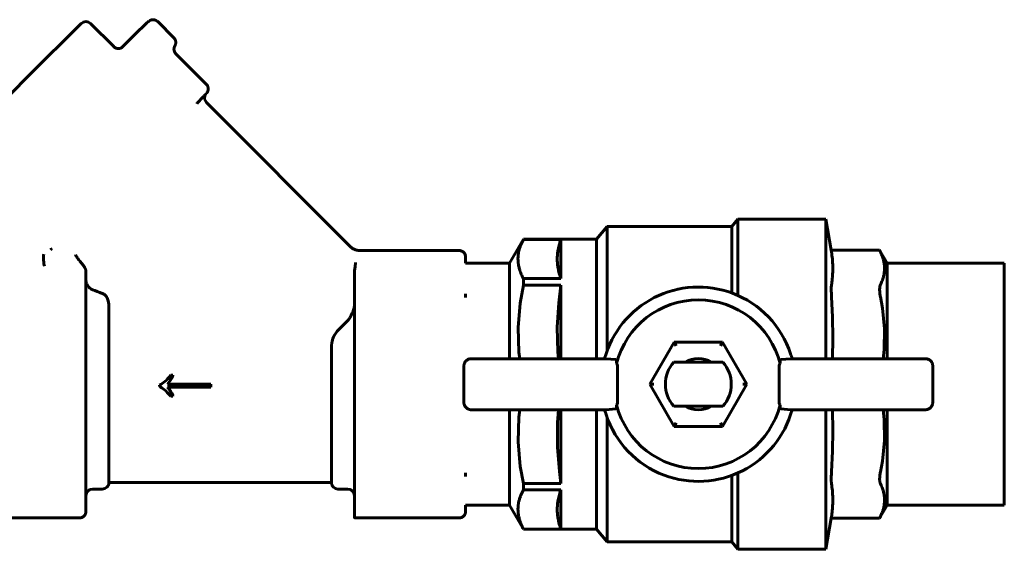
# Model space of a CAD drawing. Units: millimetres. Extents: x 79406 to 104822, y 11270 to 26861.
# Drawn here: x 93524 to 93659, y 21233 to 21306 of the extents above; entities that cross this region are included whole.
import ezdxf

# ---------------------------------------------------------------- set-up
doc = ezdxf.new("R2010")
doc.units = ezdxf.units.MM
doc.linetypes.add('K5LT_BASIC', pattern=[0])
doc.layers.add('Системный слой (15)', color=7, linetype='Continuous')

msp = doc.modelspace()

# ---------------------------------------------------------------- linework, layer by layer
at = {"layer": 'Системный слой (15)', "linetype": 'K5LT_BASIC', "lineweight": 60}
for p, q in [((93541.865, 21305.331), (93541.839, 21305.309)), ((93541.898, 21305.357), (93541.865, 21305.331)), ((93541.918, 21305.372), (93541.898, 21305.357)), ((93541.929, 21305.38), (93541.918, 21305.372)), ((93541.935, 21305.384), (93541.929, 21305.38)), ((93541.937, 21305.386), (93541.935, 21305.384)), ((93541.942, 21305.389), (93541.937, 21305.386)), ((93541.952, 21305.396), (93541.942, 21305.389)), ((93541.966, 21305.406), (93541.952, 21305.396)), ((93541.969, 21305.408), (93541.966, 21305.406)), ((93541.975, 21305.411), (93541.969, 21305.408)), ((93541.979, 21305.414), (93541.975, 21305.411)), ((93541.988, 21305.42), (93541.979, 21305.414)), ((93541.996, 21305.424), (93541.988, 21305.42)), ((93542, 21305.427), (93541.996, 21305.424)), ((93542.002, 21305.428), (93542, 21305.427)), ((93542.003, 21305.429), (93542.002, 21305.428)), ((93542.032, 21305.445), (93542.003, 21305.429)), ((93542.057, 21305.459), (93542.032, 21305.445)), ((93542.071, 21305.466), (93542.057, 21305.459)), ((93542.079, 21305.469), (93542.071, 21305.466)), ((93542.082, 21305.471), (93542.079, 21305.469)), ((93542.084, 21305.472), (93542.082, 21305.471)), ((93542.115, 21305.486), (93542.084, 21305.472)), ((93542.146, 21305.498), (93542.115, 21305.486)), ((93542.162, 21305.504), (93542.146, 21305.498)), ((93542.17, 21305.507), (93542.162, 21305.504)), ((93542.174, 21305.508), (93542.17, 21305.507)), ((93542.177, 21305.509), (93542.174, 21305.508)), ((93542.21, 21305.52), (93542.177, 21305.509)), ((93542.245, 21305.529), (93542.21, 21305.52)), ((93542.263, 21305.534), (93542.245, 21305.529)), ((93542.272, 21305.536), (93542.263, 21305.534)), ((93542.276, 21305.537), (93542.272, 21305.536)), ((93542.279, 21305.537), (93542.276, 21305.537)), ((93542.314, 21305.544), (93542.279, 21305.537)), ((93542.351, 21305.55), (93542.314, 21305.544)), ((93542.37, 21305.552), (93542.351, 21305.55)), ((93542.38, 21305.553), (93542.37, 21305.552)), ((93542.384, 21305.553), (93542.38, 21305.553)), ((93542.387, 21305.554), (93542.384, 21305.553)), ((93542.423, 21305.556), (93542.387, 21305.554)), ((93542.462, 21305.557), (93542.423, 21305.556)), ((93542.481, 21305.557), (93542.462, 21305.557)), ((93542.491, 21305.557), (93542.481, 21305.557)), ((93542.495, 21305.557), (93542.491, 21305.557)), ((93542.498, 21305.557), (93542.495, 21305.557)), ((93542.534, 21305.555), (93542.498, 21305.557)), ((93542.573, 21305.551), (93542.534, 21305.555)), ((93542.592, 21305.548), (93542.573, 21305.551)), ((93542.601, 21305.547), (93542.592, 21305.548)), ((93542.606, 21305.546), (93542.601, 21305.547)), ((93542.608, 21305.546), (93542.606, 21305.546)), ((93542.644, 21305.539), (93542.608, 21305.546)), ((93542.682, 21305.531), (93542.644, 21305.539)), ((93542.701, 21305.526), (93542.682, 21305.531)), ((93542.71, 21305.523), (93542.701, 21305.526)), ((93542.715, 21305.522), (93542.71, 21305.523)), ((93542.717, 21305.521), (93542.715, 21305.522)), ((93542.752, 21305.51), (93542.717, 21305.521)), ((93542.789, 21305.497), (93542.752, 21305.51)), ((93542.807, 21305.49), (93542.789, 21305.497)), ((93542.816, 21305.486), (93542.807, 21305.49)), ((93542.82, 21305.484), (93542.816, 21305.486)), ((93542.822, 21305.483), (93542.82, 21305.484)), ((93542.856, 21305.468), (93542.822, 21305.483)), ((93542.89, 21305.451), (93542.856, 21305.468)), ((93542.907, 21305.441), (93542.89, 21305.451)), ((93542.916, 21305.436), (93542.907, 21305.441)), ((93542.92, 21305.434), (93542.916, 21305.436)), ((93542.922, 21305.433), (93542.92, 21305.434)), ((93542.953, 21305.413), (93542.922, 21305.433)), ((93542.985, 21305.392), (93542.953, 21305.413)), ((93543.001, 21305.38), (93542.985, 21305.392)), ((93543.009, 21305.374), (93543.001, 21305.38)), ((93543.013, 21305.371), (93543.009, 21305.374)), ((93543.014, 21305.37), (93543.013, 21305.371)), ((93543.099, 21305.295), (93543.014, 21305.37)), ((93532.68, 21305.045), (93525.415, 21297.845)), ((93537.099, 21301.884), (93533.94, 21305.042)), ((93541.333, 21304.844), (93540.232, 21303.782)), ((93541.668, 21305.158), (93541.333, 21304.844)), ((93541.787, 21305.265), (93541.668, 21305.158)), ((93541.839, 21305.309), (93541.787, 21305.265)), ((93545.31, 21303.084), (93543.099, 21305.295)), ((93540.232, 21303.782), (93538.15, 21301.74)), ((93538.15, 21301.74), (93538.123, 21301.713)), ((93545.586, 21300.914), (93549.732, 21296.768)), ((93525.41, 21297.84), (93518.145, 21290.512)), ((93525.413, 21297.843), (93525.41, 21297.84)), ((93525.41, 21297.84), (93525.41, 21297.84)), ((93525.415, 21297.845), (93525.413, 21297.843)), ((93525.415, 21297.845), (93525.415, 21297.845)), ((93549.549, 21295.208), (93549.507, 21294.721)), ((93549.507, 21294.721), (93549.752, 21294.261)), ((93549.651, 21295.4), (93549.549, 21295.208)), ((93569.395, 21274.62), (93549.752, 21294.261)), ((93602.998, 21275.624), (93604.423, 21277.374)), ((93604.423, 21277.374), (93621.423, 21277.374)), ((93604.423, 21277.374), (93604.423, 21260.411)), ((93621.423, 21277.374), (93622.262, 21278.374)), ((93621.423, 21277.374), (93621.423, 21268.318)), ((93622.262, 21278.374), (93634.262, 21278.374)), ((93622.262, 21278.374), (93622.262, 21267.978)), ((93634.262, 21278.374), (93634.262, 21259.356)), ((93634.262, 21278.374), (93635.011, 21274.127)), ((93569.395, 21274.619), (93569.395, 21274.62)), ((93591.122, 21272.374), (93592.998, 21275.624)), ((93592.998, 21275.624), (93602.998, 21275.624)), ((93592.998, 21275.624), (93592.998, 21275.614)), ((93592.998, 21275.614), (93598.122, 21275.614)), ((93598.122, 21270.276), (93598.122, 21275.614)), ((93602.998, 21275.624), (93602.998, 21259.356)), ((93570.657, 21274.097), (93584.229, 21274.098)), ((93570.657, 21274.097), (93570.657, 21274.098)), ((93585.122, 21273.133), (93585.122, 21273.204)), ((93585.122, 21272.374), (93585.122, 21273.133)), ((93635.011, 21274.127), (93641.61, 21274.127)), ((93635.045, 21273.898), (93635.011, 21274.127)), ((93641.61, 21274.127), (93642.622, 21272.374)), ((93569.967, 21271.384), (93570.033, 21271.886)), ((93570.033, 21271.886), (93570.084, 21272.479)), ((93585.122, 21272.374), (93591.122, 21272.374)), ((93591.122, 21272.374), (93591.122, 21259.356)), ((93642.622, 21272.374), (93658.622, 21272.374)), ((93642.622, 21272.374), (93642.622, 21259.356)), ((93658.622, 21272.374), (93658.622, 21255.874)), ((93533.309, 21269.469), (93533.309, 21271.323)), ((93569.935, 21271.022), (93569.967, 21271.384)), ((93569.935, 21270.391), (93569.935, 21271.022)), ((93569.935, 21271.021), (93569.935, 21271.022)), ((93569.935, 21271.021), (93569.935, 21270.391)), ((93533.309, 21269.972), (93533.319, 21269.882)), ((93533.309, 21268.193), (93533.309, 21269.469)), ((93533.319, 21269.882), (93533.324, 21269.855)), ((93533.324, 21269.855), (93533.325, 21269.851)), ((93533.325, 21269.851), (93533.326, 21269.843)), ((93533.326, 21269.843), (93533.329, 21269.828)), ((93533.329, 21269.828), (93533.336, 21269.797)), ((93533.336, 21269.797), (93533.352, 21269.736)), ((93533.352, 21269.736), (93533.393, 21269.618)), ((93533.393, 21269.618), (93533.396, 21269.611)), ((93533.396, 21269.611), (93533.398, 21269.604)), ((93533.398, 21269.604), (93533.404, 21269.59)), ((93533.404, 21269.59), (93533.416, 21269.562)), ((93533.416, 21269.562), (93533.441, 21269.507)), ((93533.441, 21269.507), (93533.499, 21269.398)), ((93533.499, 21269.398), (93533.638, 21269.191)), ((93533.638, 21269.191), (93533.642, 21269.186)), ((93533.642, 21269.186), (93533.649, 21269.177)), ((93533.649, 21269.177), (93533.665, 21269.158)), ((93533.665, 21269.158), (93533.697, 21269.12)), ((93533.697, 21269.12), (93533.763, 21269.049)), ((93569.935, 21270.391), (93569.935, 21268.932)), ((93592.998, 21269.388), (93592.551, 21266.935)), ((93592.998, 21270.276), (93592.998, 21269.388)), ((93592.998, 21270.276), (93598.122, 21270.276)), ((93592.998, 21269.388), (93598.122, 21269.388)), ((93598.122, 21269.388), (93597.822, 21266.98)), ((93598.122, 21259.356), (93598.122, 21269.388)), ((93533.309, 21267.704), (93533.309, 21268.193)), ((93533.763, 21269.049), (93533.905, 21268.921)), ((93533.905, 21268.921), (93533.907, 21268.92)), ((93533.907, 21268.92), (93533.912, 21268.917)), ((93533.912, 21268.917), (93533.921, 21268.91)), ((93533.921, 21268.91), (93533.938, 21268.897)), ((93533.938, 21268.897), (93533.975, 21268.871)), ((93533.975, 21268.871), (93534.04, 21268.83)), ((93534.04, 21268.83), (93534.043, 21268.828)), ((93534.043, 21268.828), (93534.047, 21268.826)), ((93534.047, 21268.826), (93534.056, 21268.821)), ((93534.056, 21268.821), (93534.074, 21268.811)), ((93534.074, 21268.811), (93534.108, 21268.793)), ((93534.108, 21268.793), (93534.11, 21268.793)), ((93534.11, 21268.793), (93534.112, 21268.791)), ((93534.112, 21268.791), (93534.118, 21268.789)), ((93534.118, 21268.789), (93534.129, 21268.783)), ((93534.129, 21268.783), (93534.152, 21268.773)), ((93534.152, 21268.773), (93534.161, 21268.769)), ((93534.161, 21268.769), (93534.162, 21268.769)), ((93534.162, 21268.769), (93534.165, 21268.768)), ((93534.165, 21268.768), (93534.169, 21268.766)), ((93534.169, 21268.766), (93534.178, 21268.762)), ((93534.178, 21268.762), (93534.197, 21268.755)), ((93534.197, 21268.755), (93534.202, 21268.753)), ((93569.935, 21268.932), (93569.935, 21268.003)), ((93569.935, 21268.003), (93569.935, 21256.329)), ((93585.122, 21267.704), (93585.122, 21268.193)), ((93635.176, 21264.991), (93635.045, 21267.807)), ((93641.992, 21266.262), (93641.721, 21267.807)), ((93533.309, 21256.029), (93533.309, 21267.704)), ((93592.551, 21266.935), (93592.271, 21263.584)), ((93597.822, 21266.98), (93597.628, 21263.633)), ((93536.435, 21242.474), (93536.435, 21266.156)), ((93536.435, 21266.156), (93536.435, 21266.156)), ((93642.259, 21263.444), (93641.992, 21266.262)), ((93635.215, 21262.174), (93635.176, 21264.991)), ((93592.271, 21263.584), (93592.398, 21260.225)), ((93597.628, 21263.633), (93597.71, 21260.282)), ((93642.216, 21260.615), (93642.259, 21263.444)), ((93610.232, 21255.874), (93613.552, 21261.624)), ((93613.552, 21261.624), (93620.192, 21261.624)), ((93613.552, 21261.624), (93613.841, 21261.124)), ((93620.192, 21261.624), (93619.903, 21261.124)), ((93620.192, 21261.624), (93623.511, 21255.874)), ((93635.16, 21259.356), (93635.215, 21262.174)), ((93566.809, 21242.474), (93566.809, 21260.07)), ((93592.398, 21260.225), (93592.497, 21259.356)), ((93597.71, 21260.282), (93597.781, 21259.356)), ((93642.097, 21259.356), (93642.216, 21260.615)), ((93584.89, 21253.392), (93584.89, 21258.356)), ((93584.89, 21258.356), (93584.89, 21258.356)), ((93585.89, 21259.356), (93604.272, 21259.356)), ((93585.89, 21259.356), (93585.89, 21259.356)), ((93604.269, 21259.356), (93604.272, 21259.356)), ((93605.594, 21259.226), (93604.272, 21259.356)), ((93613.518, 21258.874), (93620.226, 21258.874)), ((93629.472, 21259.356), (93628.15, 21259.226)), ((93629.472, 21259.356), (93647.854, 21259.356)), ((93629.475, 21259.356), (93629.472, 21259.356)), ((93647.854, 21259.356), (93647.854, 21259.356)), ((93648.854, 21258.356), (93648.854, 21253.392)), ((93648.854, 21258.356), (93648.854, 21258.356)), ((93544.879, 21257.095), (93545.166, 21257.095)), ((93545.166, 21257.019), (93545.166, 21257.095)), ((93605.863, 21258.208), (93605.863, 21253.54)), ((93627.881, 21258.208), (93627.881, 21253.54)), ((93533.309, 21255.345), (93533.309, 21256.029)), ((93543.342, 21255.754), (93543.342, 21255.746)), ((93543.342, 21255.568), (93543.342, 21255.746)), ((93544.435, 21255.874), (93550.362, 21255.874)), ((93550.362, 21255.874), (93550.362, 21255.475)), ((93569.935, 21256.329), (93569.935, 21255.03)), ((93610.232, 21255.874), (93610.81, 21255.874)), ((93613.552, 21250.124), (93610.232, 21255.874)), ((93623.511, 21255.874), (93620.192, 21250.124)), ((93623.511, 21255.874), (93622.934, 21255.874)), ((93658.622, 21255.874), (93658.622, 21239.374)), ((93533.309, 21243.775), (93533.309, 21255.345)), ((93550.362, 21255.475), (93544.435, 21255.475)), ((93544.454, 21255.475), (93544.742, 21255.094)), ((93544.742, 21255.094), (93544.829, 21254.964)), ((93544.829, 21254.964), (93544.834, 21254.956)), ((93544.834, 21254.956), (93544.843, 21254.941)), ((93544.843, 21254.941), (93544.862, 21254.909)), ((93544.862, 21254.909), (93544.906, 21254.833)), ((93544.906, 21254.833), (93545.009, 21254.643)), ((93545.009, 21254.643), (93545.157, 21254.353)), ((93545.157, 21254.353), (93545.157, 21254.252)), ((93569.935, 21255.03), (93569.935, 21243.459)), ((93545.157, 21254.252), (93544.875, 21254.252)), ((93584.89, 21253.392), (93584.89, 21253.392)), ((93648.854, 21253.392), (93648.854, 21253.392)), ((93604.272, 21252.392), (93585.89, 21252.392)), ((93585.89, 21252.392), (93585.89, 21252.392)), ((93591.122, 21252.392), (93591.122, 21239.374)), ((93592.497, 21252.392), (93592.384, 21251.371)), ((93597.781, 21252.392), (93597.665, 21250.667)), ((93598.122, 21242.359), (93598.122, 21252.392)), ((93602.998, 21252.392), (93602.998, 21236.124)), ((93604.269, 21252.392), (93604.272, 21252.392)), ((93604.272, 21252.392), (93605.594, 21252.522)), ((93620.226, 21252.874), (93613.518, 21252.874)), ((93628.15, 21252.522), (93629.472, 21252.392)), ((93647.854, 21252.392), (93629.472, 21252.392)), ((93629.475, 21252.392), (93629.472, 21252.392)), ((93634.262, 21252.392), (93634.262, 21233.374)), ((93635.215, 21249.575), (93635.16, 21252.392)), ((93642.222, 21251.045), (93642.097, 21252.392)), ((93642.622, 21252.392), (93642.622, 21239.374)), ((93647.854, 21252.392), (93647.854, 21252.392)), ((93592.384, 21251.371), (93592.275, 21248.011)), ((93597.665, 21250.667), (93597.649, 21247.316)), ((93604.423, 21251.337), (93604.423, 21234.374)), ((93613.552, 21250.124), (93613.841, 21250.624)), ((93620.192, 21250.124), (93619.903, 21250.624)), ((93642.256, 21248.216), (93642.222, 21251.045)), ((93620.192, 21250.124), (93613.552, 21250.124)), ((93635.176, 21246.759), (93635.215, 21249.575)), ((93592.275, 21248.011), (93592.573, 21244.662)), ((93641.979, 21245.399), (93642.256, 21248.216)), ((93597.649, 21247.316), (93597.907, 21243.972)), ((93635.045, 21243.941), (93635.176, 21246.759)), ((93641.721, 21243.941), (93641.979, 21245.399)), ((93533.309, 21243.297), (93533.309, 21243.775)), ((93585.122, 21243.297), (93585.122, 21243.775)), ((93592.573, 21244.662), (93592.998, 21242.359)), ((93597.907, 21243.972), (93598.122, 21242.359)), ((93622.262, 21243.77), (93622.262, 21233.374)), ((93533.309, 21238.608), (93533.309, 21243.297)), ((93536.435, 21242.474), (93566.809, 21242.474)), ((93569.935, 21243.459), (93569.935, 21242.55)), ((93569.935, 21242.55), (93569.935, 21237.862)), ((93592.998, 21242.359), (93592.998, 21241.472)), ((93592.998, 21242.359), (93598.122, 21242.359)), ((93621.423, 21243.43), (93621.423, 21234.374)), ((93534.202, 21241.581), (93535.542, 21241.581)), ((93567.702, 21241.581), (93569.042, 21241.581)), ((93592.998, 21241.472), (93598.122, 21241.472)), ((93598.122, 21236.134), (93598.122, 21241.472)), ((93533.309, 21238.544), (93533.309, 21238.608)), ((93585.122, 21239.374), (93591.122, 21239.374)), ((93585.122, 21238.608), (93585.122, 21239.374)), ((93585.122, 21238.544), (93585.122, 21238.608)), ((93591.122, 21239.374), (93592.998, 21236.124)), ((93641.61, 21237.621), (93642.622, 21239.374)), ((93642.622, 21239.374), (93658.622, 21239.374)), ((93519.015, 21237.65), (93532.415, 21237.65)), ((93569.935, 21237.862), (93569.935, 21237.74)), ((93570.025, 21237.65), (93584.229, 21237.65)), ((93634.262, 21233.374), (93635.011, 21237.621)), ((93635.011, 21237.621), (93635.045, 21237.85)), ((93635.011, 21237.621), (93641.61, 21237.621)), ((93592.998, 21236.134), (93592.998, 21236.124)), ((93592.998, 21236.134), (93598.122, 21236.134)), ((93592.998, 21236.124), (93602.998, 21236.124)), ((93602.998, 21236.124), (93604.423, 21234.374)), ((93604.423, 21234.374), (93621.423, 21234.374)), ((93621.423, 21234.374), (93622.262, 21233.374)), ((93622.262, 21233.374), (93634.262, 21233.374))]:
    msp.add_line(p, q, dxfattribs=at)
for centre, radius, start, end in [((93533.309, 21304.411), 0.893, 45.00168, 134.73621), ((93526.044, 21297.211), 0.893, 134.73878, 135.24149), ((93616.872, 21255.874), 13.25, 69.33268, 164.76242), ((93616.872, 21255.874), 13.25, 18.20058, 69.33268), ((93616.872, 21255.874), 11.5, 14.16012, 165.83988), ((93616.872, 21255.874), 13.25, 15.23758, 18.20058), ((93616.872, 21255.874), 4.5, 138.18969, 221.81031), ((93616.872, 21255.874), 3.5, 58.99728, 121.00272), ((93616.872, 21255.874), 4.5, 0, 41.81031), ((93616.872, 21255.874), 4.5, 318.18969, 0), ((93616.872, 21255.874), 11.5, 194.16012, 345.83988), ((93616.872, 21255.874), 13.25, 195.23758, 198.19997), ((93616.872, 21255.874), 13.25, 198.19997, 249.33268), ((93616.872, 21255.874), 13.25, 249.33268, 344.76242), ((93616.872, 21255.874), 3.5, 238.99728, 301.00272), ((93535.542, 21242.474), 0.893, 270, 0.0002), ((93567.702, 21242.474), 0.893, 180, 270), ((93534.202, 21240.687), 0.893, 90, 180), ((93569.042, 21240.687), 0.893, 0, 90), ((93570.025, 21237.74), 0.0893, 180, 270)]:
    msp.add_arc(centre, radius, start, end, dxfattribs=at)
for centre, major_axis, ratio, start_param, end_param in [((93533.309, 21304.411), (-0.629, 0.634), 0.5065955, 6.282957, 6.2920578), ((93533.309, 21304.411), (0.632, 0.632), 0.0076496, 6.2755354, 6.2831571), ((93527.672, 21272.781), (0.065, -0.891), 0.1683301, 3.5363518, 5.8734792), ((93604.709, 21258.199), (-1.154, -0.035), 0.8659265, 3.115419, 3.6163776), ((93629.035, 21258.199), (-1.154, 0.035), 0.8659265, 5.8084003, 6.3093589), ((93604.709, 21253.549), (1.154, -0.035), 0.8659265, 5.8084003, 6.3093589), ((93629.035, 21253.549), (1.154, 0.035), 0.8659265, 3.115419, 3.6163776)]:
    msp.add_ellipse(centre, major_axis=major_axis, ratio=ratio, start_param=start_param, end_param=end_param, dxfattribs=at)
for points, knots in [([(93545.31, 21303.084), (93545.337, 21303.058), (93545.361, 21303.03), (93545.407, 21302.971), (93545.428, 21302.94), (93545.466, 21302.876), (93545.483, 21302.843), (93545.513, 21302.774), (93545.526, 21302.739), (93545.547, 21302.668), (93545.555, 21302.631), (93545.567, 21302.558), (93545.57, 21302.521), (93545.573, 21302.447), (93545.572, 21302.41), (93545.566, 21302.336), (93545.56, 21302.3), (93545.545, 21302.229), (93545.535, 21302.195), (93545.513, 21302.128), (93545.5, 21302.097), (93545.472, 21302.037), (93545.458, 21302.012), (93545.445, 21301.991)], [0, 0, 0, 0, 1.1746535, 1.1746535, 2.3497635, 2.3497635, 3.525983, 3.525983, 4.7044259, 4.7044259, 5.8868082, 5.8868082, 7.0761692, 7.0761692, 8.2783882, 8.2783882, 9.5057105, 9.5057105, 10.7875217, 10.7875217, 12.2165861, 12.2165861, 14, 14, 14, 14]), ([(93537.099, 21301.884), (93537.125, 21301.858), (93537.153, 21301.833), (93537.212, 21301.787), (93537.243, 21301.766), (93537.307, 21301.728), (93537.34, 21301.711), (93537.409, 21301.682), (93537.444, 21301.669), (93537.515, 21301.648), (93537.552, 21301.64), (93537.625, 21301.628), (93537.662, 21301.624), (93537.736, 21301.622), (93537.774, 21301.623), (93537.848, 21301.63), (93537.884, 21301.635), (93537.957, 21301.651), (93537.992, 21301.661), (93538.051, 21301.682), (93538.074, 21301.691), (93538.106, 21301.705), (93538.115, 21301.709), (93538.146, 21301.726), (93538.171, 21301.738), (93538.222, 21301.769), (93538.25, 21301.789), (93538.274, 21301.808), (93538.279, 21301.811), (93538.287, 21301.818), (93538.291, 21301.821), (93538.296, 21301.825), (93538.299, 21301.827), (93538.303, 21301.831), (93538.304, 21301.832), (93538.307, 21301.835), (93538.309, 21301.836), (93538.311, 21301.838), (93538.312, 21301.839), (93538.313, 21301.84), (93538.314, 21301.84), (93538.314, 21301.84), (93538.314, 21301.84), (93538.314, 21301.84)], [0, 0, 0, 0, 1.4168792, 1.4168792, 2.834064, 2.834064, 4.2505823, 4.2505823, 5.6654817, 5.6654817, 7.079795, 7.079795, 8.4930017, 8.4930017, 9.9042875, 9.9042875, 11.3126405, 11.3126405, 12.7168107, 12.7168107, 13.6844678, 13.6844678, 14.0393078, 14.0393078, 15.0690433, 15.0690433, 16.3886571, 16.3886571, 16.7064425, 16.7064425, 17.0242278, 17.0242278, 17.3031613, 17.3031613, 17.5820947, 17.5820947, 17.9246007, 17.9246007, 18.2671066, 18.2671066, 18.8120113, 18.8120113, 19, 19, 19, 19]), ([(93545.586, 21300.914), (93545.56, 21300.94), (93545.535, 21300.968), (93545.489, 21301.027), (93545.468, 21301.058), (93545.43, 21301.122), (93545.413, 21301.155), (93545.384, 21301.223), (93545.371, 21301.258), (93545.35, 21301.329), (93545.342, 21301.366), (93545.33, 21301.439), (93545.327, 21301.475), (93545.324, 21301.549), (93545.325, 21301.586), (93545.331, 21301.659), (93545.337, 21301.695), (93545.352, 21301.765), (93545.361, 21301.798), (93545.383, 21301.864), (93545.396, 21301.893), (93545.422, 21301.95), (93545.435, 21301.972), (93545.445, 21301.991)], [0, 0, 0, 0, 1.1769452, 1.1769452, 2.3543441, 2.3543441, 3.532716, 3.532716, 4.7130741, 4.7130741, 5.8969833, 5.8969833, 7.0872565, 7.0872565, 8.28941, 8.28941, 9.5150881, 9.5150881, 10.7934401, 10.7934401, 12.2177406, 12.2177406, 14, 14, 14, 14]), ([(93549.732, 21296.768), (93549.749, 21296.751), (93549.766, 21296.733), (93549.805, 21296.686), (93549.828, 21296.656), (93549.869, 21296.594), (93549.887, 21296.561), (93549.92, 21296.494), (93549.934, 21296.46), (93549.958, 21296.389), (93549.968, 21296.353), (93549.983, 21296.28), (93549.988, 21296.243), (93549.994, 21296.169), (93549.995, 21296.132), (93549.991, 21296.058), (93549.987, 21296.021), (93549.975, 21295.949), (93549.967, 21295.913), (93549.946, 21295.844), (93549.934, 21295.811), (93549.907, 21295.748), (93549.893, 21295.72), (93549.873, 21295.684), (93549.866, 21295.673), (93549.846, 21295.639), (93549.835, 21295.624), (93549.818, 21295.599), (93549.812, 21295.591), (93549.803, 21295.579), (93549.8, 21295.575), (93549.796, 21295.569), (93549.794, 21295.567), (93549.791, 21295.563), (93549.789, 21295.56), (93549.784, 21295.554), (93549.781, 21295.55), (93549.772, 21295.539), (93549.766, 21295.532), (93549.755, 21295.518), (93549.749, 21295.511), (93549.737, 21295.497), (93549.731, 21295.49), (93549.715, 21295.472), (93549.705, 21295.461), (93549.685, 21295.438), (93549.674, 21295.426), (93549.659, 21295.409), (93549.655, 21295.404), (93549.643, 21295.391), (93549.636, 21295.383), (93549.594, 21295.337), (93549.557, 21295.297), (93549.473, 21295.207), (93549.427, 21295.158), (93549.352, 21295.078), (93549.328, 21295.053), (93549.253, 21294.975), (93549.2, 21294.919), (93549.028, 21294.739), (93548.898, 21294.604), (93548.65, 21294.348), (93548.539, 21294.233), (93548.42, 21294.111)], [0, 0, 0, 0, 0.1845245, 0.1845245, 0.4687862, 0.4687862, 0.7532545, 0.7532545, 1.0381454, 1.0381454, 1.323664, 1.323664, 1.6102132, 1.6102132, 1.8985761, 1.8985761, 2.1909285, 2.1909285, 2.4952879, 2.4952879, 2.8210249, 2.8210249, 3.2057303, 3.2057303, 3.4230184, 3.4230184, 3.9081956, 3.9081956, 4.270759, 4.270759, 4.4518991, 4.4518991, 4.5726563, 4.5726563, 4.6933886, 4.6933886, 4.9348782, 4.9348782, 5.363219, 5.363219, 5.851899, 5.851899, 6.340579, 6.340579, 7.1156866, 7.1156866, 7.8907943, 7.8907943, 8.1606091, 8.1606091, 8.6659019, 8.6659019, 10.7499621, 10.7499621, 12.8340223, 12.8340223, 13.7626499, 13.7626499, 15.6199052, 15.6199052, 19.3344157, 19.3344157, 22, 22, 22, 22]), ([(93570.657, 21274.097), (93570.589, 21274.098), (93570.521, 21274.102), (93570.378, 21274.119), (93570.301, 21274.133), (93570.15, 21274.171), (93570.074, 21274.195), (93569.927, 21274.254), (93569.855, 21274.288), (93569.717, 21274.364), (93569.651, 21274.406), (93569.555, 21274.477), (93569.523, 21274.503), (93569.463, 21274.555), (93569.435, 21274.58), (93569.404, 21274.611), (93569.399, 21274.615), (93569.395, 21274.619)], [0, 0, 0, 0, 2.7418468, 2.7418468, 5.8746508, 5.8746508, 9.0816375, 9.0816375, 12.3071077, 12.3071077, 15.4720314, 15.4720314, 17.172352, 17.172352, 18.7310113, 18.7310113, 19, 19, 19, 19]), ([(93592.998, 21275.614), (93592.871, 21275.375), (93592.698, 21275.007), (93592.511, 21274.493), (93592.396, 21274.088), (93592.312, 21273.659), (93592.264, 21273.218), (93592.26, 21272.75), (93592.303, 21272.276), (93592.394, 21271.803), (93592.544, 21271.285), (93592.745, 21270.777), (93592.919, 21270.425), (93592.998, 21270.276)], [0, 0, 0, 0, 1.9043846, 2.9217667, 4.052589, 5.0874235, 6.2784601, 7.5021723, 8.7455642, 9.9832732, 11.2067253, 12.8109623, 14, 14, 14, 14]), ([(93598.122, 21275.614), (93598.062, 21275.449), (93597.974, 21275.186), (93597.864, 21274.794), (93597.778, 21274.437), (93597.698, 21274.005), (93597.637, 21273.499), (93597.615, 21272.966), (93597.635, 21272.446), (93597.691, 21271.92), (93597.806, 21271.296), (93597.963, 21270.732), (93598.085, 21270.377), (93598.122, 21270.276)], [0, 0, 0, 0, 1.3067118, 2.0792359, 3.0894685, 4.1229515, 5.4698744, 7.0612804, 8.3052267, 9.5493186, 11.19079, 13.2033961, 14, 14, 14, 14]), ([(93531.881, 21273.501), (93531.899, 21273.468), (93531.934, 21273.407), (93531.985, 21273.326), (93532.032, 21273.256), (93532.075, 21273.191), (93532.119, 21273.127), (93532.163, 21273.065), (93532.21, 21273.003), (93532.277, 21272.912), (93532.343, 21272.825), (93532.404, 21272.749), (93532.445, 21272.7), (93532.49, 21272.644), (93532.546, 21272.577), (93532.604, 21272.504), (93532.661, 21272.434), (93532.715, 21272.368), (93532.767, 21272.302), (93532.821, 21272.234), (93532.875, 21272.164), (93532.93, 21272.092), (93532.982, 21272.019), (93533.033, 21271.947), (93533.08, 21271.877), (93533.122, 21271.809), (93533.161, 21271.743), (93533.196, 21271.679), (93533.229, 21271.613), (93533.261, 21271.539), (93533.288, 21271.46), (93533.305, 21271.385), (93533.309, 21271.341), (93533.309, 21271.323)], [0, 0, 0, 0, 1.2709885, 2.3654576, 3.2373025, 4.1520915, 5.0766532, 5.9470968, 6.8450944, 7.8612373, 10.0020116, 10.7876511, 11.4215497, 12.3488402, 13.4234888, 14.6595387, 15.7877526, 16.8047449, 17.8348009, 18.9152392, 20.0399268, 21.119744, 22.3052878, 23.45897, 24.5470892, 25.6124003, 26.6560476, 27.730001, 28.70278, 29.8558943, 31.3841382, 32.7994309, 34, 34, 34, 34]), ([(93585.122, 21273.204), (93585.122, 21273.242), (93585.119, 21273.281), (93585.11, 21273.358), (93585.102, 21273.397), (93585.081, 21273.475), (93585.068, 21273.514), (93585.036, 21273.589), (93585.017, 21273.627), (93584.974, 21273.698), (93584.95, 21273.733), (93584.897, 21273.798), (93584.868, 21273.829), (93584.807, 21273.887), (93584.774, 21273.913), (93584.704, 21273.962), (93584.668, 21273.983), (93584.593, 21274.021), (93584.554, 21274.037), (93584.476, 21274.064), (93584.436, 21274.074), (93584.369, 21274.087), (93584.343, 21274.091), (93584.309, 21274.094), (93584.301, 21274.095), (93584.291, 21274.095), (93584.287, 21274.096), (93584.281, 21274.096), (93584.28, 21274.096), (93584.276, 21274.096), (93584.274, 21274.096), (93584.269, 21274.097), (93584.265, 21274.097), (93584.256, 21274.097), (93584.251, 21274.097), (93584.24, 21274.098), (93584.234, 21274.098), (93584.229, 21274.098)], [0, 0, 0, 0, 1.3904737, 1.3904737, 2.8330499, 2.8330499, 4.3155688, 4.3155688, 5.8236309, 5.8236309, 7.3489581, 7.3489581, 8.8825752, 8.8825752, 10.4200193, 10.4200193, 11.9527854, 11.9527854, 13.4715493, 13.4715493, 14.9670393, 14.9670393, 15.938474, 15.938474, 16.2046551, 16.2046551, 16.3374555, 16.3374555, 16.4036261, 16.4036261, 16.4697968, 16.4697968, 16.6019804, 16.6019804, 16.8003348, 16.8003348, 17, 17, 17, 17]), ([(93635.045, 21269.431), (93635.082, 21269.681), (93635.135, 21270.104), (93635.187, 21270.706), (93635.213, 21271.243), (93635.219, 21271.799), (93635.202, 21272.376), (93635.153, 21273.079), (93635.091, 21273.589), (93635.045, 21273.898)], [0, 0, 0, 0, 1.6763312, 2.8385574, 4.0439024, 5.2794818, 6.5697735, 7.9222427, 10, 10, 10, 10]), ([(93641.61, 21274.127), (93641.61, 21274.127), (93641.614, 21274.118), (93641.632, 21274.081), (93641.663, 21274.017), (93641.7, 21273.942), (93641.721, 21273.898)], [0, 0, 0, 0, 1.8396159, 2.8992964, 4.9510982, 7, 7, 7, 7]), ([(93641.721, 21269.431), (93641.798, 21269.59), (93641.915, 21269.856), (93642.069, 21270.285), (93642.182, 21270.7), (93642.262, 21271.179), (93642.289, 21271.642), (93642.264, 21272.13), (93642.187, 21272.61), (93642.045, 21273.134), (93641.88, 21273.56), (93641.757, 21273.825), (93641.721, 21273.898)], [0, 0, 0, 0, 1.4022332, 2.3385208, 3.7596313, 5.0227635, 6.4999301, 7.7788705, 9.2587216, 10.6700686, 12.3470962, 13, 13, 13, 13]), ([(93635.045, 21267.807), (93635.034, 21267.977), (93635.017, 21268.326), (93635.008, 21268.78), (93635.016, 21269.144), (93635.032, 21269.337), (93635.043, 21269.418), (93635.045, 21269.431)], [0, 0, 0, 0, 1.8691589, 3.9998442, 5.920395, 7.6576946, 8, 8, 8, 8]), ([(93641.721, 21269.431), (93641.691, 21269.371), (93641.647, 21269.238), (93641.613, 21268.987), (93641.607, 21268.718), (93641.627, 21268.386), (93641.668, 21268.081), (93641.709, 21267.867), (93641.721, 21267.807)], [0, 0, 0, 0, 1.8246349, 3.35794, 4.932797, 6.2886913, 8.2486449, 9, 9, 9, 9]), ([(93535.542, 21268.26), (93535.556, 21268.254), (93535.57, 21268.249), (93535.599, 21268.236), (93535.614, 21268.229), (93535.648, 21268.213), (93535.666, 21268.203), (93535.718, 21268.174), (93535.752, 21268.152), (93535.911, 21268.038), (93536.028, 21267.917), (93536.226, 21267.615), (93536.3, 21267.442), (93536.432, 21266.937), (93536.434, 21266.618), (93536.435, 21266.267), (93536.435, 21266.21), (93536.435, 21266.156)], [-0.37724964, -0.37724964, -0.37724964, -0.37724964, -0.36927356, -0.36927356, -0.3604772, -0.3604772, -0.34965227, -0.34965227, -0.32927827, -0.32927827, -0.24907321, -0.24907321, -0.16665624, -0.16665624, -0.02815336, -0.02815336, 0, 0, 0, 0]), ([(93569.887, 21266.184), (93569.89, 21266.194), (93569.892, 21266.204), (93569.922, 21266.325), (93569.935, 21266.435), (93569.935, 21266.539)], [0.61390249, 0.61390249, 0.61390249, 0.61390249, 0.616684492, 0.616684492, 0.649386074, 0.649386074, 0.649386074, 0.649386074]), ([(93569.042, 21264.579), (93569.091, 21264.631), (93569.139, 21264.687), (93569.291, 21264.881), (93569.39, 21265.037), (93569.602, 21265.419), (93569.709, 21265.658), (93569.824, 21265.971), (93569.86, 21266.081), (93569.887, 21266.184)], [-0.19030294, -0.19030294, -0.19030294, -0.19030294, -0.16740457, -0.16740457, -0.11329006, -0.11329006, -0.03604126, -0.03604126, 0, 0, 0, 0]), ([(93566.809, 21260.07), (93566.809, 21260.582), (93566.8, 21261.051), (93566.909, 21261.785), (93566.98, 21262.041), (93567.168, 21262.485), (93567.272, 21262.671), (93567.458, 21262.939), (93567.53, 21263.03), (93567.637, 21263.148), (93567.669, 21263.182), (93567.702, 21263.215)], [-0.89192515, -0.89192515, -0.89192515, -0.89192515, -0.69785674, -0.69785674, -0.57515207, -0.57515207, -0.4762203, -0.4762203, -0.42119546, -0.42119546, -0.39806622, -0.39806622, -0.39806622, -0.39806622]), ([(93584.89, 21258.356), (93584.89, 21258.356), (93584.89, 21258.356), (93584.893, 21258.403), (93584.893, 21258.451), (93584.906, 21258.545), (93584.917, 21258.592), (93584.944, 21258.685), (93584.961, 21258.731), (93585.002, 21258.82), (93585.026, 21258.863), (93585.074, 21258.937), (93585.098, 21258.967), (93585.129, 21259.006), (93585.136, 21259.014), (93585.177, 21259.06), (93585.214, 21259.095), (93585.291, 21259.159), (93585.332, 21259.188), (93585.417, 21259.239), (93585.462, 21259.262), (93585.553, 21259.299), (93585.6, 21259.315), (93585.695, 21259.338), (93585.743, 21259.347), (93585.824, 21259.355), (93585.857, 21259.356), (93585.89, 21259.356)], [0, 0, 0, 0, 0.0001429, 0.0001429, 1.4433914, 1.4433914, 2.9104019, 2.9104019, 4.3996647, 4.3996647, 5.907398, 5.907398, 7.0858667, 7.0858667, 7.4291939, 7.4291939, 8.9600657, 8.9600657, 10.4891164, 10.4891164, 12.0076963, 12.0076963, 13.5108343, 13.5108343, 14.9944393, 14.9944393, 16, 16, 16, 16]), ([(93605.594, 21259.226), (93605.608, 21259.225), (93605.628, 21259.216), (93605.651, 21259.193), (93605.671, 21259.164), (93605.69, 21259.117), (93605.706, 21259.051), (93605.72, 21258.952), (93605.726, 21258.835), (93605.723, 21258.729), (93605.721, 21258.687)], [0, 0, 0, 0, 1.631649, 2.425137, 3.4345637, 4.7392149, 6.2656445, 7.5057781, 9.7208664, 11, 11, 11, 11]), ([(93628.15, 21259.226), (93628.136, 21259.225), (93628.116, 21259.216), (93628.092, 21259.193), (93628.073, 21259.164), (93628.053, 21259.117), (93628.037, 21259.051), (93628.024, 21258.952), (93628.018, 21258.835), (93628.021, 21258.729), (93628.023, 21258.687)], [0, 0, 0, 0, 1.6316491, 2.425137, 3.4345637, 4.739215, 6.2656446, 7.5057781, 9.7208664, 11, 11, 11, 11]), ([(93647.854, 21259.356), (93647.854, 21259.356), (93647.854, 21259.356), (93647.901, 21259.353), (93647.949, 21259.353), (93648.043, 21259.34), (93648.09, 21259.329), (93648.183, 21259.302), (93648.229, 21259.285), (93648.318, 21259.244), (93648.361, 21259.22), (93648.444, 21259.166), (93648.484, 21259.135), (93648.558, 21259.069), (93648.593, 21259.032), (93648.657, 21258.955), (93648.686, 21258.914), (93648.737, 21258.829), (93648.76, 21258.784), (93648.797, 21258.693), (93648.813, 21258.646), (93648.836, 21258.551), (93648.845, 21258.503), (93648.852, 21258.426), (93648.854, 21258.397), (93648.854, 21258.364), (93648.854, 21258.36), (93648.854, 21258.356), (93648.854, 21258.356), (93648.854, 21258.356)], [0, 0, 0, 0, 0.0001429, 0.0001429, 1.4433914, 1.4433914, 2.9104019, 2.9104019, 4.3996647, 4.3996647, 5.907398, 5.907398, 7.4291939, 7.4291939, 8.9600657, 8.9600657, 10.4891164, 10.4891164, 12.0076963, 12.0076963, 13.5108343, 13.5108343, 14.9944393, 14.9944393, 15.8828014, 15.8828014, 15.9998571, 15.9998571, 16, 16, 16, 16]), ([(93543.342, 21255.746), (93543.586, 21255.873), (93543.823, 21256.035), (93544.286, 21256.431), (93544.561, 21256.719), (93544.879, 21257.095)], [0, 0, 0, 0, 1, 1, 2, 2, 2, 2]), ([(93544.875, 21254.252), (93544.545, 21254.633), (93544.261, 21254.924), (93543.782, 21255.322), (93543.555, 21255.471), (93543.342, 21255.568)], [0, 0, 0, 0, 1, 1, 2, 2, 2, 2]), ([(93544.435, 21255.475), (93544.623, 21255.221), (93544.754, 21255.032), (93544.9, 21254.781), (93545.011, 21254.563), (93545.157, 21254.252)], [0, 0, 0, 0, 1, 1, 2, 2, 2, 2]), ([(93585.89, 21252.392), (93585.842, 21252.392), (93585.795, 21252.395), (93585.701, 21252.408), (93585.654, 21252.419), (93585.561, 21252.446), (93585.515, 21252.463), (93585.426, 21252.504), (93585.383, 21252.528), (93585.3, 21252.582), (93585.26, 21252.613), (93585.187, 21252.678), (93585.156, 21252.716), (93585.121, 21252.752), (93585.12, 21252.753), (93585.087, 21252.793), (93585.058, 21252.834), (93585.007, 21252.919), (93584.984, 21252.964), (93584.947, 21253.055), (93584.931, 21253.102), (93584.907, 21253.197), (93584.899, 21253.245), (93584.891, 21253.326), (93584.891, 21253.359), (93584.89, 21253.392), (93584.89, 21253.392), (93584.89, 21253.392)], [0, 0, 0, 0, 1.4433914, 1.4433914, 2.9104019, 2.9104019, 4.3996647, 4.3996647, 5.907398, 5.907398, 7.4291939, 7.4291939, 8.9129365, 8.9129365, 8.9600657, 8.9600657, 10.4891164, 10.4891164, 12.0076963, 12.0076963, 13.5108343, 13.5108343, 14.9944393, 14.9944393, 15.9998571, 15.9998571, 16, 16, 16, 16]), ([(93605.594, 21252.522), (93605.608, 21252.523), (93605.628, 21252.532), (93605.651, 21252.555), (93605.671, 21252.584), (93605.69, 21252.631), (93605.706, 21252.697), (93605.72, 21252.796), (93605.726, 21252.913), (93605.723, 21253.019), (93605.721, 21253.061)], [0, 0, 0, 0, 1.6316491, 2.425137, 3.4345637, 4.739215, 6.2656446, 7.5057781, 9.7208664, 11, 11, 11, 11]), ([(93628.15, 21252.522), (93628.136, 21252.523), (93628.116, 21252.532), (93628.092, 21252.555), (93628.073, 21252.584), (93628.053, 21252.631), (93628.037, 21252.697), (93628.024, 21252.796), (93628.018, 21252.913), (93628.021, 21253.019), (93628.023, 21253.061)], [0, 0, 0, 0, 1.631649, 2.425137, 3.4345637, 4.7392149, 6.2656445, 7.5057781, 9.7208664, 11, 11, 11, 11]), ([(93648.854, 21253.392), (93648.854, 21253.392), (93648.854, 21253.392), (93648.851, 21253.345), (93648.851, 21253.297), (93648.838, 21253.203), (93648.827, 21253.156), (93648.8, 21253.063), (93648.783, 21253.017), (93648.742, 21252.928), (93648.718, 21252.885), (93648.664, 21252.802), (93648.633, 21252.762), (93648.567, 21252.688), (93648.53, 21252.653), (93648.453, 21252.589), (93648.412, 21252.56), (93648.327, 21252.509), (93648.282, 21252.486), (93648.191, 21252.449), (93648.144, 21252.433), (93648.049, 21252.41), (93648.001, 21252.401), (93647.92, 21252.393), (93647.887, 21252.393), (93647.854, 21252.392), (93647.854, 21252.392), (93647.854, 21252.392)], [0, 0, 0, 0, 0.0001429, 0.0001429, 1.4433914, 1.4433914, 2.9104019, 2.9104019, 4.3996647, 4.3996647, 5.907398, 5.907398, 7.4291939, 7.4291939, 8.9600657, 8.9600657, 10.4891164, 10.4891164, 12.0076963, 12.0076963, 13.5108343, 13.5108343, 14.9944393, 14.9944393, 15.9998571, 15.9998571, 16, 16, 16, 16]), ([(93635.045, 21242.317), (93635.036, 21242.376), (93635.023, 21242.499), (93635.011, 21242.759), (93635.009, 21243.054), (93635.019, 21243.46), (93635.033, 21243.752), (93635.045, 21243.941)], [0, 0, 0, 0, 1.5623709, 2.7751779, 4.6320759, 5.920395, 8, 8, 8, 8]), ([(93641.721, 21243.941), (93641.681, 21243.745), (93641.627, 21243.399), (93641.605, 21243.004), (93641.616, 21242.732), (93641.644, 21242.543), (93641.681, 21242.409), (93641.709, 21242.342), (93641.721, 21242.317)], [0, 0, 0, 0, 2.4464695, 4.499898, 5.8389616, 7.112368, 8.2486449, 9, 9, 9, 9]), ([(93635.045, 21237.85), (93635.082, 21238.099), (93635.135, 21238.522), (93635.187, 21239.125), (93635.213, 21239.662), (93635.219, 21240.217), (93635.202, 21240.795), (93635.153, 21241.497), (93635.091, 21242.008), (93635.045, 21242.317)], [0, 0, 0, 0, 1.6763312, 2.8385574, 4.0439024, 5.2794818, 6.5697735, 7.9222427, 10, 10, 10, 10]), ([(93641.721, 21237.85), (93641.798, 21238.008), (93641.915, 21238.274), (93642.069, 21238.703), (93642.182, 21239.118), (93642.262, 21239.597), (93642.289, 21240.06), (93642.264, 21240.549), (93642.187, 21241.028), (93642.045, 21241.552), (93641.88, 21241.979), (93641.757, 21242.243), (93641.721, 21242.317)], [0, 0, 0, 0, 1.4022332, 2.3385208, 3.7596313, 5.0227635, 6.4999301, 7.7788705, 9.2587216, 10.6700686, 12.3470962, 13, 13, 13, 13]), ([(93592.998, 21241.472), (93592.871, 21241.233), (93592.698, 21240.865), (93592.511, 21240.351), (93592.396, 21239.946), (93592.312, 21239.517), (93592.264, 21239.076), (93592.26, 21238.607), (93592.303, 21238.133), (93592.394, 21237.66), (93592.544, 21237.143), (93592.745, 21236.634), (93592.919, 21236.283), (93592.998, 21236.134)], [0, 0, 0, 0, 1.9043846, 2.9217667, 4.052589, 5.0874235, 6.2784601, 7.5021723, 8.7455642, 9.9832732, 11.2067253, 12.8109623, 14, 14, 14, 14]), ([(93598.122, 21241.472), (93598.062, 21241.307), (93597.974, 21241.044), (93597.864, 21240.652), (93597.778, 21240.294), (93597.698, 21239.863), (93597.637, 21239.357), (93597.615, 21238.824), (93597.635, 21238.304), (93597.691, 21237.777), (93597.806, 21237.154), (93597.963, 21236.59), (93598.085, 21236.235), (93598.122, 21236.134)], [0, 0, 0, 0, 1.3067118, 2.0792359, 3.0894685, 4.1229515, 5.4698744, 7.0612804, 8.3052267, 9.5493186, 11.19079, 13.2033961, 14, 14, 14, 14]), ([(93532.415, 21237.65), (93532.419, 21237.65), (93532.423, 21237.65), (93532.43, 21237.65), (93532.433, 21237.651), (93532.444, 21237.651), (93532.452, 21237.651), (93532.473, 21237.652), (93532.488, 21237.653), (93532.531, 21237.657), (93532.56, 21237.662), (93532.628, 21237.675), (93532.667, 21237.686), (93532.744, 21237.712), (93532.782, 21237.728), (93532.856, 21237.765), (93532.892, 21237.787), (93532.96, 21237.835), (93532.993, 21237.861), (93533.055, 21237.919), (93533.084, 21237.95), (93533.137, 21238.016), (93533.161, 21238.051), (93533.205, 21238.123), (93533.224, 21238.161), (93533.256, 21238.238), (93533.269, 21238.277), (93533.288, 21238.351), (93533.295, 21238.385), (93533.302, 21238.436), (93533.304, 21238.453), (93533.306, 21238.474), (93533.306, 21238.478), (93533.307, 21238.485), (93533.307, 21238.487), (93533.307, 21238.49), (93533.307, 21238.491), (93533.307, 21238.493), (93533.307, 21238.494), (93533.307, 21238.498), (93533.308, 21238.5), (93533.308, 21238.505), (93533.308, 21238.508), (93533.308, 21238.514), (93533.308, 21238.516), (93533.308, 21238.521), (93533.308, 21238.523), (93533.308, 21238.528), (93533.308, 21238.53), (93533.309, 21238.534), (93533.309, 21238.536), (93533.309, 21238.539), (93533.309, 21238.543), (93533.309, 21238.545), (93533.309, 21238.543), (93533.309, 21238.544)], [0, 0, 0, 0, 0.1470588, 0.1470588, 0.2941176, 0.2941176, 0.5882353, 0.5882353, 1.1764706, 1.1764706, 2.3529412, 2.3529412, 3.9881807, 3.9881807, 5.6547857, 5.6547857, 7.3446172, 7.3446172, 9.0537183, 9.0537183, 10.7717692, 10.7717692, 12.4882333, 12.4882333, 14.1926572, 14.1926572, 15.8744917, 15.8744917, 17.275953, 17.275953, 17.9704871, 17.9704871, 18.1432358, 18.1432358, 18.2294976, 18.2294976, 18.2725414, 18.2725414, 18.3155852, 18.3155852, 18.4016138, 18.4016138, 18.5306862, 18.5306862, 18.6206488, 18.6206488, 18.7106114, 18.7106114, 18.800574, 18.800574, 18.8905366, 18.8905366, 18.9512885, 18.9512885, 19, 19, 19, 19]), ([(93585.122, 21238.544), (93585.122, 21238.506), (93585.119, 21238.467), (93585.11, 21238.39), (93585.102, 21238.351), (93585.081, 21238.273), (93585.068, 21238.234), (93585.036, 21238.159), (93585.017, 21238.121), (93584.974, 21238.05), (93584.95, 21238.015), (93584.897, 21237.95), (93584.868, 21237.919), (93584.807, 21237.861), (93584.774, 21237.835), (93584.704, 21237.786), (93584.668, 21237.765), (93584.593, 21237.727), (93584.554, 21237.711), (93584.476, 21237.684), (93584.436, 21237.674), (93584.369, 21237.661), (93584.343, 21237.657), (93584.309, 21237.654), (93584.301, 21237.653), (93584.291, 21237.653), (93584.287, 21237.652), (93584.281, 21237.652), (93584.28, 21237.652), (93584.276, 21237.652), (93584.274, 21237.652), (93584.269, 21237.651), (93584.265, 21237.651), (93584.256, 21237.651), (93584.251, 21237.651), (93584.24, 21237.65), (93584.234, 21237.65), (93584.229, 21237.65)], [0, 0, 0, 0, 1.3904741, 1.3904741, 2.8330503, 2.8330503, 4.3155692, 4.3155692, 5.8236313, 5.8236313, 7.3489586, 7.3489586, 8.8825757, 8.8825757, 10.4200197, 10.4200197, 11.9527858, 11.9527858, 13.4715497, 13.4715497, 14.9670397, 14.9670397, 15.938474, 15.938474, 16.2046551, 16.2046551, 16.3374555, 16.3374555, 16.4036261, 16.4036261, 16.4697968, 16.4697968, 16.6019804, 16.6019804, 16.8003348, 16.8003348, 17, 17, 17, 17]), ([(93641.721, 21237.85), (93641.689, 21237.785), (93641.642, 21237.687), (93641.614, 21237.629), (93641.61, 21237.621), (93641.61, 21237.621)], [0, 0, 0, 0, 2.6029325, 4.9269736, 6, 6, 6, 6])]:
    msp.add_open_spline(points, degree=3, knots=knots, dxfattribs=at)
for points in [[(93528.68, 21274.38), (93528.62, 21274.322), (93528.552, 21274.256), (93528.477, 21274.186)], [(93535.542, 21268.26), (93535.085, 21268.429), (93534.635, 21268.595), (93534.202, 21268.753)], [(93568.222, 21263.732), (93568.052, 21263.559), (93567.879, 21263.387), (93567.702, 21263.215)], [(93569.042, 21264.579), (93568.777, 21264.298), (93568.504, 21264.016), (93568.222, 21263.732)], [(93545.166, 21257.095), (93544.933, 21256.569), (93544.689, 21256.16), (93544.435, 21255.874)], [(93545.166, 21257.019), (93544.933, 21256.525), (93544.689, 21256.143), (93544.435, 21255.874)], [(93543.342, 21255.754), (93543.418, 21255.79), (93543.493, 21255.831), (93543.567, 21255.874)]]:
    msp.add_open_spline(points, degree=3, dxfattribs=at)

doc.saveas('drawing.dxf')
